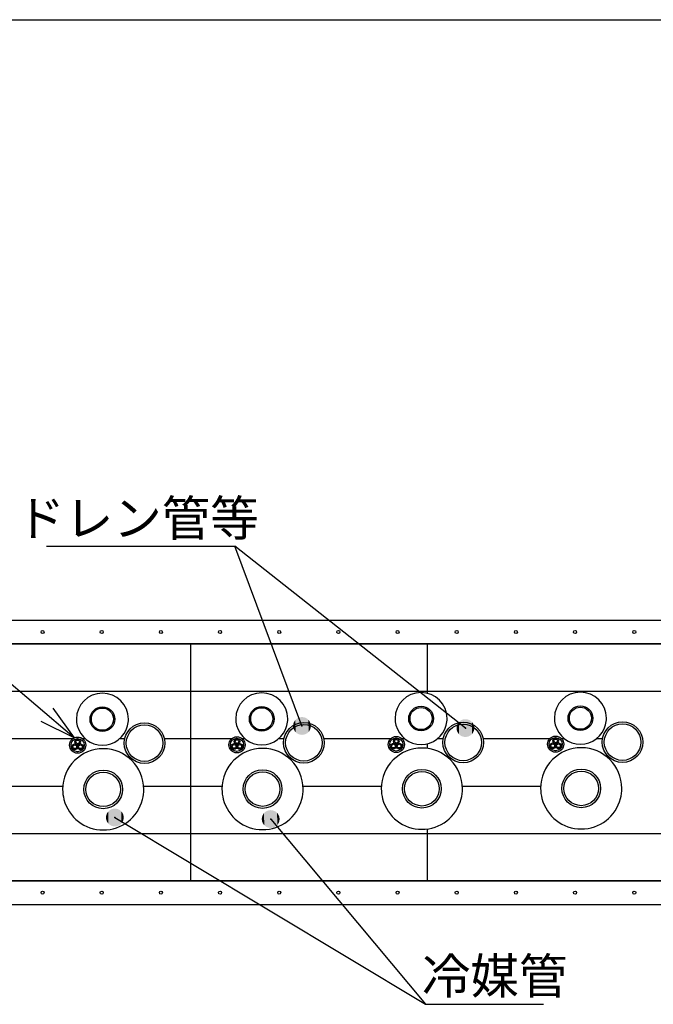
# Model space of a CAD drawing. Extents: x 1179 to 1405, y -282 to 73.
# Drawn here: x 1271 to 1324, y -84 to -1 of the extents above; entities that cross this region are included whole.
import ezdxf

# ---------------------------------------------------------------- set-up
doc = ezdxf.new("R2010")
doc.units = 0
doc.layers.add('1', color=7, linetype='CONTINUOUS')

# ---------------------------------------------------------------- blocks, each defined once
blk = doc.blocks.new('*U5')
at = {"layer": '1', "color": 2, "linetype": 'CONTINUOUS'}
for points in [[(1291.312, -68.766), (1291.288, -68.192), (1291.312, -68.135)], [(1291.313, -68.768), (1291.312, -68.135), (1291.313, -68.132)], [(1291.312, -68.766), (1291.312, -68.135), (1291.313, -68.768)], [(1291.342, -68.824), (1291.313, -68.132), (1291.342, -68.077)], [(1291.313, -68.768), (1291.313, -68.132), (1291.342, -68.824)], [(1291.343, -68.826), (1291.342, -68.077), (1291.343, -68.074)], [(1291.342, -68.824), (1291.342, -68.077), (1291.343, -68.826)], [(1291.377, -68.879), (1291.343, -68.074), (1291.377, -68.021)], [(1291.343, -68.826), (1291.343, -68.074), (1291.377, -68.879)], [(1291.378, -68.881), (1291.377, -68.021), (1291.378, -68.019)], [(1291.377, -68.879), (1291.377, -68.021), (1291.378, -68.881)], [(1291.417, -68.931), (1291.378, -68.019), (1291.417, -67.969)], [(1291.378, -68.881), (1291.378, -68.019), (1291.417, -68.931)], [(1291.418, -68.933), (1291.417, -67.969), (1291.418, -67.967)], [(1291.417, -68.931), (1291.417, -67.969), (1291.418, -68.933)], [(1291.461, -68.98), (1291.418, -67.967), (1291.461, -67.921)], [(1291.418, -68.933), (1291.418, -67.967), (1291.461, -68.98)], [(1291.463, -68.981), (1291.461, -67.921), (1291.463, -67.919)], [(1291.461, -68.98), (1291.461, -67.921), (1291.463, -68.981)], [(1291.509, -69.024), (1291.463, -67.919), (1291.509, -67.877)], [(1291.463, -68.981), (1291.463, -67.919), (1291.509, -69.024)], [(1291.511, -69.026), (1291.509, -67.877), (1291.511, -67.875)], [(1291.509, -69.024), (1291.509, -67.877), (1291.511, -69.026)], [(1291.561, -69.064), (1291.511, -67.875), (1291.561, -67.837)], [(1291.511, -69.026), (1291.511, -67.875), (1291.561, -69.064)], [(1291.563, -69.065), (1291.561, -67.837), (1291.563, -67.835)], [(1291.561, -69.064), (1291.561, -67.837), (1291.563, -69.065)], [(1291.616, -69.099), (1291.563, -67.835), (1291.616, -67.802)], [(1291.563, -69.065), (1291.563, -67.835), (1291.616, -69.099)], [(1291.618, -69.1), (1291.616, -67.802), (1291.618, -67.8)], [(1291.616, -69.099), (1291.616, -67.802), (1291.618, -69.1)], [(1291.674, -69.129), (1291.618, -67.8), (1291.674, -67.771)], [(1291.618, -69.1), (1291.618, -67.8), (1291.674, -69.129)], [(1291.676, -69.13), (1291.674, -67.771), (1291.676, -67.77)], [(1291.674, -69.129), (1291.674, -67.771), (1291.676, -69.13)], [(1291.734, -69.155), (1291.676, -67.77), (1291.734, -67.746)], [(1291.676, -69.13), (1291.676, -67.77), (1291.734, -69.155)], [(1291.737, -69.155), (1291.734, -67.746), (1291.737, -67.745)], [(1291.734, -69.155), (1291.734, -67.746), (1291.737, -69.155)], [(1291.797, -69.174), (1291.737, -67.745), (1291.797, -67.726)], [(1291.737, -69.155), (1291.737, -67.745), (1291.797, -69.174)], [(1291.799, -69.175), (1291.797, -67.726), (1291.799, -67.725)], [(1291.797, -69.174), (1291.797, -67.726), (1291.799, -69.175)], [(1291.86, -69.189), (1291.799, -67.725), (1291.86, -67.712)], [(1291.799, -69.175), (1291.799, -67.725), (1291.86, -69.189)], [(1291.863, -69.189), (1291.86, -67.712), (1291.863, -67.711)], [(1291.86, -69.189), (1291.86, -67.712), (1291.863, -69.189)], [(1291.925, -69.197), (1291.863, -67.711), (1291.925, -67.703)], [(1291.863, -69.189), (1291.863, -67.711), (1291.925, -69.197)], [(1291.925, -69.197), (1291.925, -67.703), (1291.928, -69.197)], [(1291.928, -69.197), (1291.925, -67.703), (1291.928, -67.703)], [(1291.991, -69.2), (1291.928, -67.703), (1291.991, -67.7)], [(1291.928, -69.197), (1291.928, -67.703), (1291.991, -69.2)], [(1291.991, -69.2), (1291.991, -67.7), (1291.993, -69.2)], [(1291.993, -69.2), (1291.991, -67.7), (1291.993, -67.7)], [(1291.993, -69.2), (1291.993, -67.7), (1292.056, -69.198)], [(1292.056, -69.198), (1291.993, -67.7), (1292.056, -67.703)], [(1292.056, -69.198), (1292.056, -67.703), (1292.059, -69.197)], [(1292.059, -69.197), (1292.056, -67.703), (1292.059, -67.703)], [(1292.059, -69.197), (1292.059, -67.703), (1292.121, -69.189)], [(1292.121, -69.189), (1292.059, -67.703), (1292.121, -67.712)], [(1292.121, -69.189), (1292.121, -67.712), (1292.124, -69.189)], [(1292.124, -69.189), (1292.121, -67.712), (1292.124, -67.712)], [(1292.124, -69.189), (1292.124, -67.712), (1292.185, -69.175)], [(1292.185, -69.175), (1292.124, -67.712), (1292.185, -67.726)], [(1292.185, -69.175), (1292.185, -67.726), (1292.187, -69.174)], [(1292.187, -69.174), (1292.185, -67.726), (1292.187, -67.726)], [(1292.187, -69.174), (1292.187, -67.726), (1292.247, -69.156)], [(1292.247, -69.156), (1292.187, -67.726), (1292.247, -67.745)], [(1292.247, -69.156), (1292.247, -67.745), (1292.25, -69.154)], [(1292.25, -69.154), (1292.247, -67.745), (1292.25, -67.746)], [(1292.25, -69.154), (1292.25, -67.746), (1292.308, -69.131)], [(1292.308, -69.131), (1292.25, -67.746), (1292.308, -67.77)], [(1292.308, -69.131), (1292.308, -67.77), (1292.31, -69.129)], [(1292.31, -69.129), (1292.308, -67.77), (1292.31, -67.771)], [(1292.31, -69.129), (1292.31, -67.771), (1292.366, -69.1)], [(1292.366, -69.1), (1292.31, -67.771), (1292.366, -67.8)], [(1292.366, -69.1), (1292.366, -67.8), (1292.368, -69.099)], [(1292.368, -69.099), (1292.366, -67.8), (1292.368, -67.801)], [(1292.368, -69.099), (1292.368, -67.801), (1292.421, -69.065)], [(1292.421, -69.065), (1292.368, -67.801), (1292.421, -67.835)], [(1292.421, -69.065), (1292.421, -67.835), (1292.423, -69.064)], [(1292.423, -69.064), (1292.421, -67.835), (1292.423, -67.837)], [(1292.423, -69.064), (1292.423, -67.837), (1292.473, -69.026)], [(1292.473, -69.026), (1292.423, -67.837), (1292.473, -67.875)], [(1292.473, -69.026), (1292.473, -67.875), (1292.475, -69.024)], [(1292.475, -69.024), (1292.473, -67.875), (1292.475, -67.877)], [(1292.475, -69.024), (1292.475, -67.877), (1292.521, -68.982)], [(1292.521, -68.982), (1292.475, -67.877), (1292.521, -67.919)], [(1292.521, -68.982), (1292.521, -67.919), (1292.523, -68.979)], [(1292.523, -68.979), (1292.521, -67.919), (1292.523, -67.921)], [(1292.523, -68.979), (1292.523, -67.921), (1292.566, -68.933)], [(1292.566, -68.933), (1292.523, -67.921), (1292.566, -67.967)], [(1292.566, -68.933), (1292.566, -67.967), (1292.567, -68.931)], [(1292.567, -68.931), (1292.566, -67.967), (1292.567, -67.969)], [(1292.567, -68.931), (1292.567, -67.969), (1292.606, -68.882)], [(1292.606, -68.882), (1292.567, -67.969), (1292.606, -68.019)], [(1292.606, -68.882), (1292.606, -68.019), (1292.607, -68.879)], [(1292.607, -68.879), (1292.606, -68.019), (1292.607, -68.021)], [(1292.607, -68.879), (1292.607, -68.021), (1292.641, -68.826)], [(1292.641, -68.826), (1292.607, -68.021), (1292.641, -68.074)], [(1292.641, -68.826), (1292.641, -68.074), (1292.642, -68.824)], [(1292.642, -68.824), (1292.641, -68.074), (1292.642, -68.076)], [(1292.642, -68.824), (1292.642, -68.076), (1292.671, -68.768)], [(1292.671, -68.768), (1292.642, -68.076), (1292.671, -68.132)], [(1292.671, -68.768), (1292.671, -68.132), (1292.672, -68.766)], [(1292.672, -68.766), (1292.671, -68.132), (1292.672, -68.135)], [(1292.672, -68.766), (1292.672, -68.135), (1292.696, -68.708)], [(1292.696, -68.708), (1292.672, -68.135), (1292.696, -68.193)], [(1291.245, -68.514), (1291.242, -68.449), (1291.245, -68.389)], [(1291.253, -68.579), (1291.245, -68.384), (1291.253, -68.322)], [(1291.245, -68.516), (1291.245, -68.389), (1291.245, -68.384)], [(1291.245, -68.516), (1291.245, -68.384), (1291.253, -68.579)], [(1291.245, -68.514), (1291.245, -68.389), (1291.245, -68.516)], [(1291.254, -68.581), (1291.253, -68.322), (1291.254, -68.319)], [(1291.253, -68.579), (1291.253, -68.322), (1291.254, -68.581)], [(1291.267, -68.643), (1291.254, -68.319), (1291.267, -68.258)], [(1291.254, -68.581), (1291.254, -68.319), (1291.267, -68.643)], [(1291.268, -68.645), (1291.267, -68.258), (1291.268, -68.255)], [(1291.267, -68.643), (1291.267, -68.258), (1291.268, -68.645)], [(1291.287, -68.705), (1291.268, -68.255), (1291.287, -68.195)], [(1291.268, -68.645), (1291.268, -68.255), (1291.287, -68.705)], [(1291.288, -68.708), (1291.287, -68.195), (1291.288, -68.192)], [(1291.287, -68.705), (1291.287, -68.195), (1291.288, -68.708)], [(1291.288, -68.708), (1291.288, -68.192), (1291.312, -68.766)], [(1292.696, -68.708), (1292.696, -68.193), (1292.697, -68.705)], [(1292.697, -68.705), (1292.696, -68.193), (1292.697, -68.195)], [(1292.697, -68.705), (1292.697, -68.195), (1292.716, -68.646)], [(1292.716, -68.646), (1292.697, -68.195), (1292.716, -68.255)], [(1292.716, -68.646), (1292.716, -68.255), (1292.717, -68.642)], [(1292.717, -68.642), (1292.716, -68.255), (1292.717, -68.257)], [(1292.717, -68.642), (1292.717, -68.257), (1292.73, -68.582)], [(1292.73, -68.582), (1292.717, -68.257), (1292.73, -68.319)], [(1292.73, -68.582), (1292.73, -68.319), (1292.731, -68.578)], [(1292.731, -68.578), (1292.73, -68.319), (1292.731, -68.321)], [(1292.731, -68.578), (1292.731, -68.321), (1292.739, -68.517)], [(1292.739, -68.517), (1292.731, -68.321), (1292.739, -68.384)], [(1292.739, -68.517), (1292.739, -68.384), (1292.739, -68.512)], [(1292.739, -68.512), (1292.739, -68.384), (1292.739, -68.386)], [(1292.739, -68.512), (1292.739, -68.386), (1292.742, -68.452)]]:
    blk.add_solid(points, dxfattribs=at)
blk = doc.blocks.new('*U6')
at = {"layer": '1', "color": 2, "linetype": 'CONTINUOUS'}
for points in [[(1278.098, -68.503), (1278.089, -68.178), (1278.098, -68.143)], [(1278.104, -68.526), (1278.098, -68.143), (1278.104, -68.114)], [(1278.098, -68.503), (1278.098, -68.143), (1278.104, -68.526)], [(1278.116, -68.565), (1278.104, -68.114), (1278.116, -68.079)], [(1278.104, -68.526), (1278.104, -68.114), (1278.116, -68.565)], [(1278.125, -68.588), (1278.116, -68.079), (1278.125, -68.052)], [(1278.116, -68.565), (1278.116, -68.079), (1278.125, -68.588)], [(1278.14, -68.626), (1278.125, -68.052), (1278.14, -68.018)], [(1278.125, -68.588), (1278.125, -68.052), (1278.14, -68.626)], [(1278.151, -68.648), (1278.14, -68.018), (1278.151, -67.992)], [(1278.14, -68.626), (1278.14, -68.018), (1278.151, -68.648)], [(1278.169, -68.685), (1278.151, -67.992), (1278.169, -67.959)], [(1278.151, -68.648), (1278.151, -67.992), (1278.169, -68.685)], [(1278.182, -68.706), (1278.169, -67.959), (1278.182, -67.935)], [(1278.169, -68.685), (1278.169, -67.959), (1278.182, -68.706)], [(1278.203, -68.741), (1278.182, -67.935), (1278.203, -67.903)], [(1278.182, -68.706), (1278.182, -67.935), (1278.203, -68.741)], [(1278.219, -68.761), (1278.203, -67.903), (1278.219, -67.88)], [(1278.203, -68.741), (1278.203, -67.903), (1278.219, -68.761)], [(1278.242, -68.793), (1278.219, -67.88), (1278.242, -67.85)], [(1278.219, -68.761), (1278.219, -67.88), (1278.242, -68.793)], [(1278.259, -68.812), (1278.242, -67.85), (1278.259, -67.829)], [(1278.242, -68.793), (1278.242, -67.85), (1278.259, -68.812)], [(1278.286, -68.842), (1278.259, -67.829), (1278.286, -67.801)], [(1278.259, -68.812), (1278.259, -67.829), (1278.286, -68.842)], [(1278.304, -68.86), (1278.286, -67.801), (1278.304, -67.782)], [(1278.286, -68.842), (1278.286, -67.801), (1278.304, -68.86)], [(1278.333, -68.887), (1278.304, -67.782), (1278.333, -67.756)], [(1278.304, -68.86), (1278.304, -67.782), (1278.333, -68.887)], [(1278.353, -68.903), (1278.333, -67.756), (1278.353, -67.738)], [(1278.333, -68.887), (1278.333, -67.756), (1278.353, -68.903)], [(1278.384, -68.928), (1278.353, -67.738), (1278.384, -67.715)], [(1278.353, -68.903), (1278.353, -67.738), (1278.384, -68.928)], [(1278.406, -68.942), (1278.384, -67.715), (1278.406, -67.699)], [(1278.384, -68.928), (1278.384, -67.715), (1278.406, -68.942)], [(1278.439, -68.964), (1278.406, -67.699), (1278.439, -67.679)], [(1278.406, -68.942), (1278.406, -67.699), (1278.439, -68.964)], [(1278.462, -68.976), (1278.439, -67.679), (1278.462, -67.665)], [(1278.439, -68.964), (1278.439, -67.679), (1278.462, -68.976)], [(1278.496, -68.995), (1278.462, -67.665), (1278.496, -67.648)], [(1278.462, -68.976), (1278.462, -67.665), (1278.496, -68.995)], [(1278.52, -69.006), (1278.496, -67.648), (1278.52, -67.636)], [(1278.496, -68.995), (1278.496, -67.648), (1278.52, -69.006)], [(1278.556, -69.021), (1278.52, -67.636), (1278.556, -67.622)], [(1278.52, -69.006), (1278.52, -67.636), (1278.556, -69.021)], [(1278.581, -69.03), (1278.556, -67.622), (1278.581, -67.612)], [(1278.556, -69.021), (1278.556, -67.622), (1278.581, -69.03)], [(1278.618, -69.042), (1278.581, -67.612), (1278.618, -67.601)], [(1278.581, -69.03), (1278.581, -67.612), (1278.618, -69.042)], [(1278.644, -69.048), (1278.618, -67.601), (1278.644, -67.593)], [(1278.618, -69.042), (1278.618, -67.601), (1278.644, -69.048)], [(1278.682, -69.057), (1278.644, -67.593), (1278.682, -67.586)], [(1278.644, -69.048), (1278.644, -67.593), (1278.682, -69.057)], [(1278.708, -69.061), (1278.682, -67.586), (1278.708, -67.58)], [(1278.682, -69.057), (1278.682, -67.586), (1278.708, -69.061)], [(1278.747, -69.067), (1278.708, -67.58), (1278.747, -67.576)], [(1278.708, -69.061), (1278.708, -67.58), (1278.747, -69.067)], [(1278.773, -69.069), (1278.747, -67.576), (1278.773, -67.573)], [(1278.747, -69.067), (1278.747, -67.576), (1278.773, -69.069)], [(1278.812, -69.071), (1278.773, -67.573), (1278.812, -67.572)], [(1278.773, -69.069), (1278.773, -67.573), (1278.812, -69.071)], [(1278.838, -69.07), (1278.812, -67.572), (1278.838, -67.571)], [(1278.812, -69.071), (1278.812, -67.572), (1278.838, -69.07)], [(1278.838, -69.07), (1278.838, -67.571), (1278.878, -69.069)], [(1278.878, -69.069), (1278.838, -67.571), (1278.878, -67.574)], [(1278.878, -69.069), (1278.878, -67.574), (1278.904, -69.066)], [(1278.904, -69.066), (1278.878, -67.574), (1278.904, -67.575)], [(1278.904, -69.066), (1278.904, -67.575), (1278.943, -69.062)], [(1278.943, -69.062), (1278.904, -67.575), (1278.943, -67.581)], [(1278.943, -69.062), (1278.943, -67.581), (1278.968, -69.057)], [(1278.968, -69.057), (1278.943, -67.581), (1278.968, -67.585)], [(1278.968, -69.057), (1278.968, -67.585), (1279.007, -69.049)], [(1279.007, -69.049), (1278.968, -67.585), (1279.007, -67.594)], [(1279.007, -69.049), (1279.007, -67.594), (1279.032, -69.041)], [(1279.032, -69.041), (1279.007, -67.594), (1279.032, -67.6)], [(1279.032, -69.041), (1279.032, -67.6), (1279.069, -69.03)], [(1279.069, -69.03), (1279.032, -67.6), (1279.069, -67.613)], [(1279.069, -69.03), (1279.069, -67.613), (1279.094, -69.021)], [(1279.094, -69.021), (1279.069, -67.613), (1279.094, -67.621)], [(1279.094, -69.021), (1279.094, -67.621), (1279.13, -69.006)], [(1279.13, -69.006), (1279.094, -67.621), (1279.13, -67.637)], [(1279.13, -69.006), (1279.13, -67.637), (1279.154, -68.994)], [(1279.154, -68.994), (1279.13, -67.637), (1279.154, -67.647)], [(1279.154, -68.994), (1279.154, -67.647), (1279.189, -68.977)], [(1279.189, -68.977), (1279.154, -67.647), (1279.189, -67.666)], [(1279.189, -68.977), (1279.189, -67.666), (1279.212, -68.963)], [(1279.212, -68.963), (1279.189, -67.666), (1279.212, -67.678)], [(1279.212, -68.963), (1279.212, -67.678), (1279.245, -68.943)], [(1279.245, -68.943), (1279.212, -67.678), (1279.245, -67.7)], [(1279.245, -68.943), (1279.245, -67.7), (1279.266, -68.927)], [(1279.266, -68.927), (1279.245, -67.7), (1279.266, -67.714)], [(1279.266, -68.927), (1279.266, -67.714), (1279.297, -68.904)], [(1279.297, -68.904), (1279.266, -67.714), (1279.297, -67.739)], [(1279.297, -68.904), (1279.297, -67.739), (1279.317, -68.886)], [(1279.317, -68.886), (1279.297, -67.739), (1279.317, -67.755)], [(1279.317, -68.886), (1279.317, -67.755), (1279.346, -68.861)], [(1279.346, -68.861), (1279.317, -67.755), (1279.346, -67.783)], [(1279.346, -68.861), (1279.346, -67.783), (1279.365, -68.841)], [(1279.365, -68.841), (1279.346, -67.783), (1279.365, -67.8)], [(1279.365, -68.841), (1279.365, -67.8), (1279.391, -68.813)], [(1279.391, -68.813), (1279.365, -67.8), (1279.391, -67.83)], [(1279.391, -68.813), (1279.391, -67.83), (1279.408, -68.792)], [(1279.408, -68.792), (1279.391, -67.83), (1279.408, -67.849)], [(1279.408, -68.792), (1279.408, -67.849), (1279.432, -68.762)], [(1279.432, -68.762), (1279.408, -67.849), (1279.432, -67.881)], [(1279.432, -68.762), (1279.432, -67.881), (1279.447, -68.739)], [(1279.447, -68.739), (1279.432, -67.881), (1279.447, -67.902)], [(1279.447, -68.739), (1279.447, -67.902), (1279.468, -68.708)], [(1279.468, -68.708), (1279.447, -67.902), (1279.468, -67.936)], [(1279.468, -68.708), (1279.468, -67.936), (1279.481, -68.683)], [(1279.481, -68.683), (1279.468, -67.936), (1279.481, -67.958)], [(1279.481, -68.683), (1279.481, -67.958), (1279.499, -68.65)], [(1279.499, -68.65), (1279.481, -67.958), (1279.499, -67.994)], [(1279.499, -68.65), (1279.499, -67.994), (1279.51, -68.624)], [(1279.51, -68.624), (1279.499, -67.994), (1279.51, -68.016)], [(1279.51, -68.624), (1279.51, -68.016), (1279.525, -68.59)], [(1279.525, -68.59), (1279.51, -68.016), (1279.525, -68.054)], [(1279.525, -68.59), (1279.525, -68.054), (1279.534, -68.563)], [(1279.534, -68.563), (1279.525, -68.054), (1279.534, -68.077)], [(1279.534, -68.563), (1279.534, -68.077), (1279.546, -68.528)], [(1279.546, -68.528), (1279.534, -68.077), (1279.546, -68.117)], [(1279.546, -68.528), (1279.546, -68.117), (1279.553, -68.5)], [(1279.553, -68.5), (1279.546, -68.117), (1279.553, -68.14)], [(1279.553, -68.5), (1279.553, -68.14), (1279.561, -68.464)], [(1279.561, -68.464), (1279.553, -68.14), (1279.561, -68.181)], [(1278.077, -68.373), (1278.075, -68.308), (1278.077, -68.28)], [(1278.079, -68.394), (1278.077, -68.28), (1278.079, -68.243)], [(1278.077, -68.373), (1278.077, -68.28), (1278.079, -68.394)], [(1278.085, -68.438), (1278.079, -68.243), (1278.085, -68.209)], [(1278.079, -68.394), (1278.079, -68.243), (1278.085, -68.438)], [(1278.089, -68.461), (1278.085, -68.209), (1278.089, -68.178)], [(1278.085, -68.438), (1278.085, -68.209), (1278.089, -68.461)], [(1278.089, -68.461), (1278.089, -68.178), (1278.098, -68.503)], [(1279.561, -68.464), (1279.561, -68.181), (1279.566, -68.434)], [(1279.566, -68.434), (1279.561, -68.181), (1279.566, -68.204)], [(1279.566, -68.434), (1279.566, -68.204), (1279.571, -68.4)], [(1279.571, -68.4), (1279.566, -68.204), (1279.571, -68.249)], [(1279.571, -68.4), (1279.571, -68.249), (1279.573, -68.362)], [(1279.573, -68.362), (1279.571, -68.249), (1279.573, -68.269)], [(1279.573, -68.362), (1279.573, -68.269), (1279.575, -68.334)]]:
    blk.add_solid(points, dxfattribs=at)
blk = doc.blocks.new('*U17')
at = {"layer": '1', "color": 2, "linetype": 'CONTINUOUS'}
for points in [[(1294.503, -61.329), (1294.451, -59.867), (1294.503, -59.855)], [(1294.515, -61.332), (1294.503, -59.855), (1294.515, -59.853)], [(1294.503, -61.329), (1294.503, -59.855), (1294.515, -61.332)], [(1294.568, -61.338), (1294.515, -59.853), (1294.568, -59.846)], [(1294.515, -61.332), (1294.515, -59.853), (1294.568, -61.338)], [(1294.579, -61.34), (1294.568, -59.846), (1294.579, -59.845)], [(1294.568, -61.338), (1294.568, -59.846), (1294.579, -61.34)], [(1294.633, -61.342), (1294.579, -59.845), (1294.633, -59.842)], [(1294.579, -61.34), (1294.579, -59.845), (1294.633, -61.342)], [(1294.633, -61.342), (1294.633, -59.842), (1294.645, -61.342)], [(1294.645, -61.342), (1294.633, -59.842), (1294.645, -59.843)], [(1294.645, -61.342), (1294.645, -59.843), (1294.699, -61.339)], [(1294.699, -61.339), (1294.645, -59.843), (1294.699, -59.845)], [(1294.699, -61.339), (1294.699, -59.845), (1294.71, -61.339)], [(1294.71, -61.339), (1294.699, -59.845), (1294.71, -59.846)], [(1294.71, -61.339), (1294.71, -59.846), (1294.764, -61.331)], [(1294.764, -61.331), (1294.71, -59.846), (1294.764, -59.853)], [(1294.764, -61.331), (1294.764, -59.853), (1294.775, -61.33)], [(1294.775, -61.33), (1294.764, -59.853), (1294.775, -59.855)], [(1294.775, -61.33), (1294.775, -59.855), (1294.828, -61.318)], [(1294.828, -61.318), (1294.775, -59.855), (1294.828, -59.866)], [(1293.891, -60.644), (1293.889, -60.598), (1293.891, -60.533)], [(1293.892, -60.663), (1293.891, -60.533), (1293.892, -60.524)], [(1293.891, -60.644), (1293.891, -60.533), (1293.892, -60.663)], [(1293.899, -60.714), (1293.892, -60.524), (1293.899, -60.468)], [(1293.892, -60.663), (1293.892, -60.524), (1293.899, -60.714)], [(1293.901, -60.728), (1293.899, -60.468), (1293.901, -60.458)], [(1293.899, -60.714), (1293.899, -60.468), (1293.901, -60.728)], [(1293.913, -60.779), (1293.901, -60.458), (1293.913, -60.404)], [(1293.901, -60.728), (1293.901, -60.458), (1293.913, -60.779)], [(1293.916, -60.792), (1293.913, -60.404), (1293.916, -60.394)], [(1293.913, -60.779), (1293.913, -60.404), (1293.916, -60.792)], [(1293.932, -60.842), (1293.916, -60.394), (1293.932, -60.341)], [(1293.916, -60.792), (1293.916, -60.394), (1293.932, -60.842)], [(1293.936, -60.854), (1293.932, -60.341), (1293.936, -60.331)], [(1293.932, -60.842), (1293.932, -60.341), (1293.936, -60.854)], [(1293.957, -60.903), (1293.936, -60.331), (1293.957, -60.28)], [(1293.936, -60.854), (1293.936, -60.331), (1293.957, -60.903)], [(1293.962, -60.914), (1293.957, -60.28), (1293.962, -60.271)], [(1293.957, -60.903), (1293.957, -60.28), (1293.962, -60.914)], [(1293.987, -60.961), (1293.962, -60.271), (1293.987, -60.222)], [(1293.962, -60.914), (1293.962, -60.271), (1293.987, -60.961)], [(1293.992, -60.972), (1293.987, -60.222), (1293.992, -60.213)], [(1293.987, -60.961), (1293.987, -60.222), (1293.992, -60.972)], [(1294.021, -61.017), (1293.992, -60.213), (1294.021, -60.167)], [(1293.992, -60.972), (1293.992, -60.213), (1294.021, -61.017)], [(1294.028, -61.027), (1294.021, -60.167), (1294.028, -60.158)], [(1294.021, -61.017), (1294.021, -60.167), (1294.028, -61.027)], [(1294.061, -61.069), (1294.028, -60.158), (1294.061, -60.115)], [(1294.028, -61.027), (1294.028, -60.158), (1294.061, -61.069)], [(1294.068, -61.079), (1294.061, -60.115), (1294.068, -60.106)], [(1294.061, -61.069), (1294.061, -60.115), (1294.068, -61.079)], [(1294.105, -61.118), (1294.068, -60.106), (1294.105, -60.066)], [(1294.068, -61.079), (1294.068, -60.106), (1294.105, -61.118)], [(1294.113, -61.127), (1294.105, -60.066), (1294.113, -60.058)], [(1294.105, -61.118), (1294.105, -60.066), (1294.113, -61.127)], [(1294.153, -61.162), (1294.113, -60.058), (1294.153, -60.021)], [(1294.113, -61.127), (1294.113, -60.058), (1294.153, -61.162)], [(1294.161, -61.17), (1294.153, -60.021), (1294.161, -60.014)], [(1294.153, -61.162), (1294.153, -60.021), (1294.161, -61.17)], [(1294.204, -61.203), (1294.161, -60.014), (1294.204, -59.981)], [(1294.161, -61.17), (1294.161, -60.014), (1294.204, -61.203)], [(1294.214, -61.21), (1294.204, -59.981), (1294.214, -59.975)], [(1294.204, -61.203), (1294.204, -59.981), (1294.214, -61.21)], [(1294.259, -61.238), (1294.214, -59.975), (1294.259, -59.946)], [(1294.214, -61.21), (1294.214, -59.975), (1294.259, -61.238)], [(1294.269, -61.245), (1294.259, -59.946), (1294.269, -59.94)], [(1294.259, -61.238), (1294.259, -59.946), (1294.269, -61.245)], [(1294.317, -61.269), (1294.269, -59.94), (1294.317, -59.915)], [(1294.269, -61.245), (1294.269, -59.94), (1294.317, -61.269)], [(1294.327, -61.274), (1294.317, -59.915), (1294.327, -59.91)], [(1294.317, -61.269), (1294.317, -59.915), (1294.327, -61.274)], [(1294.377, -61.295), (1294.327, -59.91), (1294.377, -59.889)], [(1294.327, -61.274), (1294.327, -59.91), (1294.377, -61.295)], [(1294.388, -61.299), (1294.377, -59.889), (1294.388, -59.886)], [(1294.377, -61.295), (1294.377, -59.889), (1294.388, -61.299)], [(1294.439, -61.315), (1294.388, -59.886), (1294.439, -59.869)], [(1294.388, -61.299), (1294.388, -59.886), (1294.439, -61.315)], [(1294.451, -61.318), (1294.439, -59.869), (1294.451, -59.867)], [(1294.439, -61.315), (1294.439, -59.869), (1294.451, -61.318)], [(1294.451, -61.318), (1294.451, -59.867), (1294.503, -61.329)], [(1294.828, -61.318), (1294.828, -59.866), (1294.839, -61.315)], [(1294.839, -61.315), (1294.828, -59.866), (1294.839, -59.87)], [(1294.839, -61.315), (1294.839, -59.87), (1294.89, -61.298)], [(1294.89, -61.298), (1294.839, -59.87), (1294.89, -59.885)], [(1294.89, -61.298), (1294.89, -59.885), (1294.901, -61.295)], [(1294.901, -61.295), (1294.89, -59.885), (1294.901, -59.89)], [(1294.901, -61.295), (1294.901, -59.89), (1294.951, -61.274)], [(1294.951, -61.274), (1294.901, -59.89), (1294.951, -59.91)], [(1294.951, -61.274), (1294.951, -59.91), (1294.961, -61.269)], [(1294.961, -61.269), (1294.951, -59.91), (1294.961, -59.915)], [(1294.961, -61.269), (1294.961, -59.915), (1295.009, -61.244)], [(1295.009, -61.244), (1294.961, -59.915), (1295.009, -59.94)], [(1295.009, -61.244), (1295.009, -59.94), (1295.019, -61.239)], [(1295.019, -61.239), (1295.009, -59.94), (1295.019, -59.946)], [(1295.019, -61.239), (1295.019, -59.946), (1295.064, -61.209)], [(1295.064, -61.209), (1295.019, -59.946), (1295.064, -59.975)], [(1295.064, -61.209), (1295.064, -59.975), (1295.074, -61.203)], [(1295.074, -61.203), (1295.064, -59.975), (1295.074, -59.982)], [(1295.074, -61.203), (1295.074, -59.982), (1295.117, -61.17)], [(1295.117, -61.17), (1295.074, -59.982), (1295.117, -60.014)], [(1295.117, -61.17), (1295.117, -60.014), (1295.126, -61.163)], [(1295.126, -61.163), (1295.117, -60.014), (1295.126, -60.022)], [(1295.126, -61.163), (1295.126, -60.022), (1295.165, -61.126)], [(1295.165, -61.126), (1295.126, -60.022), (1295.165, -60.058)], [(1295.165, -61.126), (1295.165, -60.058), (1295.173, -61.118)], [(1295.173, -61.118), (1295.165, -60.058), (1295.173, -60.067)], [(1295.173, -61.118), (1295.173, -60.067), (1295.21, -61.078)], [(1295.21, -61.078), (1295.173, -60.067), (1295.21, -60.106)], [(1295.21, -61.078), (1295.21, -60.106), (1295.217, -61.07)], [(1295.217, -61.07), (1295.21, -60.106), (1295.217, -60.115)], [(1295.217, -61.07), (1295.217, -60.115), (1295.25, -61.026)], [(1295.25, -61.026), (1295.217, -60.115), (1295.25, -60.157)], [(1295.25, -61.026), (1295.25, -60.157), (1295.257, -61.018)], [(1295.257, -61.018), (1295.25, -60.157), (1295.257, -60.168)], [(1295.257, -61.018), (1295.257, -60.168), (1295.286, -60.971)], [(1295.286, -60.971), (1295.257, -60.168), (1295.286, -60.212)], [(1295.286, -60.971), (1295.286, -60.212), (1295.291, -60.962)], [(1295.291, -60.962), (1295.286, -60.212), (1295.291, -60.223)], [(1295.291, -60.962), (1295.291, -60.223), (1295.316, -60.913)], [(1295.316, -60.913), (1295.291, -60.223), (1295.316, -60.27)], [(1295.316, -60.913), (1295.316, -60.27), (1295.321, -60.904)], [(1295.321, -60.904), (1295.316, -60.27), (1295.321, -60.282)], [(1295.321, -60.904), (1295.321, -60.282), (1295.342, -60.853)], [(1295.342, -60.853), (1295.321, -60.282), (1295.342, -60.33)], [(1295.342, -60.853), (1295.342, -60.33), (1295.346, -60.843)], [(1295.346, -60.843), (1295.342, -60.33), (1295.346, -60.342)], [(1295.346, -60.843), (1295.346, -60.342), (1295.362, -60.79)], [(1295.362, -60.79), (1295.346, -60.342), (1295.362, -60.392)], [(1295.362, -60.79), (1295.362, -60.392), (1295.365, -60.781)], [(1295.365, -60.781), (1295.362, -60.392), (1295.365, -60.406)], [(1295.365, -60.781), (1295.365, -60.406), (1295.377, -60.726)], [(1295.377, -60.726), (1295.365, -60.406), (1295.377, -60.456)], [(1295.377, -60.726), (1295.377, -60.456), (1295.379, -60.717)], [(1295.379, -60.717), (1295.377, -60.456), (1295.379, -60.471)], [(1295.379, -60.717), (1295.379, -60.471), (1295.386, -60.66)], [(1295.386, -60.66), (1295.379, -60.471), (1295.386, -60.521)], [(1295.386, -60.66), (1295.386, -60.521), (1295.387, -60.652)], [(1295.387, -60.652), (1295.386, -60.521), (1295.387, -60.541)], [(1295.387, -60.652), (1295.387, -60.541), (1295.389, -60.586)]]:
    blk.add_solid(points, dxfattribs=at)
blk = doc.blocks.new('*U18')
at = {"layer": '1', "color": 2, "linetype": 'CONTINUOUS'}
for points in [[(1307.705, -60.856), (1307.702, -60.726), (1307.705, -60.687)], [(1307.708, -60.873), (1307.705, -60.687), (1307.708, -60.661)], [(1307.705, -60.856), (1307.705, -60.687), (1307.708, -60.873)], [(1307.716, -60.921), (1307.708, -60.661), (1307.716, -60.619)], [(1307.708, -60.873), (1307.708, -60.661), (1307.716, -60.921)], [(1307.72, -60.938), (1307.716, -60.619), (1307.72, -60.596)], [(1307.716, -60.921), (1307.716, -60.619), (1307.72, -60.938)], [(1307.732, -60.984), (1307.72, -60.596), (1307.732, -60.555)], [(1307.72, -60.938), (1307.72, -60.596), (1307.732, -60.984)], [(1307.738, -61.002), (1307.732, -60.555), (1307.738, -60.533)], [(1307.732, -60.984), (1307.732, -60.555), (1307.738, -61.002)], [(1307.754, -61.046), (1307.738, -60.533), (1307.754, -60.493)], [(1307.738, -61.002), (1307.738, -60.533), (1307.754, -61.046)], [(1307.761, -61.063), (1307.754, -60.493), (1307.761, -60.472)], [(1307.754, -61.046), (1307.754, -60.493), (1307.761, -61.063)], [(1307.78, -61.106), (1307.761, -60.472), (1307.78, -60.433)], [(1307.761, -61.063), (1307.761, -60.472), (1307.78, -61.106)], [(1307.79, -61.123), (1307.78, -60.433), (1307.79, -60.413)], [(1307.78, -61.106), (1307.78, -60.433), (1307.79, -61.123)], [(1307.812, -61.163), (1307.79, -60.413), (1307.812, -60.375)], [(1307.79, -61.123), (1307.79, -60.413), (1307.812, -61.163)], [(1307.823, -61.179), (1307.812, -60.375), (1307.823, -60.357)], [(1307.812, -61.163), (1307.812, -60.375), (1307.823, -61.179)], [(1307.849, -61.217), (1307.823, -60.357), (1307.849, -60.321)], [(1307.823, -61.179), (1307.823, -60.357), (1307.849, -61.217)], [(1307.862, -61.232), (1307.849, -60.321), (1307.862, -60.304)], [(1307.849, -61.217), (1307.849, -60.321), (1307.862, -61.232)], [(1307.891, -61.268), (1307.862, -60.304), (1307.891, -60.27)], [(1307.862, -61.232), (1307.862, -60.304), (1307.891, -61.268)], [(1307.904, -61.282), (1307.891, -60.27), (1307.904, -60.254)], [(1307.891, -61.268), (1307.891, -60.27), (1307.904, -61.282)], [(1307.936, -61.315), (1307.904, -60.254), (1307.936, -60.223)], [(1307.904, -61.282), (1307.904, -60.254), (1307.936, -61.315)], [(1307.951, -61.328), (1307.936, -60.223), (1307.951, -60.209)], [(1307.936, -61.315), (1307.936, -60.223), (1307.951, -61.328)], [(1307.986, -61.357), (1307.951, -60.209), (1307.986, -60.181)], [(1307.951, -61.328), (1307.951, -60.209), (1307.986, -61.357)], [(1308.002, -61.369), (1307.986, -60.181), (1308.002, -60.167)], [(1307.986, -61.357), (1307.986, -60.181), (1308.002, -61.369)], [(1308.039, -61.396), (1308.002, -60.167), (1308.039, -60.142)], [(1308.002, -61.369), (1308.002, -60.167), (1308.039, -61.396)], [(1308.056, -61.406), (1308.039, -60.142), (1308.056, -60.131)], [(1308.039, -61.396), (1308.039, -60.142), (1308.056, -61.406)], [(1308.095, -61.429), (1308.056, -60.131), (1308.095, -60.109)], [(1308.056, -61.406), (1308.056, -60.131), (1308.095, -61.429)], [(1308.113, -61.438), (1308.095, -60.109), (1308.113, -60.099)], [(1308.095, -61.429), (1308.095, -60.109), (1308.113, -61.438)], [(1308.154, -61.458), (1308.113, -60.099), (1308.154, -60.08)], [(1308.113, -61.438), (1308.113, -60.099), (1308.154, -61.458)], [(1308.173, -61.465), (1308.154, -60.08), (1308.173, -60.072)], [(1308.154, -61.458), (1308.154, -60.08), (1308.173, -61.465)], [(1308.215, -61.481), (1308.173, -60.072), (1308.215, -60.057)], [(1308.173, -61.465), (1308.173, -60.072), (1308.215, -61.481)], [(1308.235, -61.486), (1308.215, -60.057), (1308.235, -60.05)], [(1308.215, -61.481), (1308.215, -60.057), (1308.235, -61.486)], [(1308.278, -61.499), (1308.235, -60.05), (1308.278, -60.039)], [(1308.235, -61.486), (1308.235, -60.05), (1308.278, -61.499)], [(1308.298, -61.502), (1308.278, -60.039), (1308.298, -60.034)], [(1308.278, -61.499), (1308.278, -60.039), (1308.298, -61.502)], [(1308.342, -61.511), (1308.298, -60.034), (1308.342, -60.027)], [(1308.298, -61.502), (1308.298, -60.034), (1308.342, -61.511)], [(1308.363, -61.513), (1308.342, -60.027), (1308.363, -60.024)], [(1308.342, -61.511), (1308.342, -60.027), (1308.363, -61.513)], [(1308.407, -61.517), (1308.363, -60.024), (1308.407, -60.02)], [(1308.363, -61.513), (1308.363, -60.024), (1308.407, -61.517)], [(1308.428, -61.518), (1308.407, -60.02), (1308.428, -60.019)], [(1308.407, -61.517), (1308.407, -60.02), (1308.428, -61.518)], [(1308.428, -61.518), (1308.428, -60.019), (1308.473, -61.518)], [(1308.473, -61.518), (1308.428, -60.019), (1308.473, -60.02)], [(1308.473, -61.518), (1308.473, -60.02), (1308.493, -61.517)], [(1308.493, -61.517), (1308.473, -60.02), (1308.493, -60.02)], [(1308.493, -61.517), (1308.493, -60.02), (1308.538, -61.513)], [(1308.538, -61.513), (1308.493, -60.02), (1308.538, -60.024)], [(1308.538, -61.513), (1308.538, -60.024), (1308.558, -61.51)], [(1308.558, -61.51), (1308.538, -60.024), (1308.558, -60.026)], [(1308.558, -61.51), (1308.558, -60.026), (1308.603, -61.503)], [(1308.603, -61.503), (1308.558, -60.026), (1308.603, -60.035)], [(1308.603, -61.503), (1308.603, -60.035), (1308.623, -61.498)], [(1308.623, -61.498), (1308.603, -60.035), (1308.623, -60.039)], [(1308.623, -61.498), (1308.623, -60.039), (1308.666, -61.487)], [(1308.666, -61.487), (1308.623, -60.039), (1308.666, -60.051)], [(1308.666, -61.487), (1308.666, -60.051), (1308.686, -61.48)], [(1308.686, -61.48), (1308.666, -60.051), (1308.686, -60.056)], [(1308.686, -61.48), (1308.686, -60.056), (1308.728, -61.465)], [(1308.728, -61.465), (1308.686, -60.056), (1308.728, -60.073)], [(1308.728, -61.465), (1308.728, -60.073), (1308.747, -61.457)], [(1308.747, -61.457), (1308.728, -60.073), (1308.747, -60.08)], [(1308.747, -61.457), (1308.747, -60.08), (1308.788, -61.438)], [(1308.788, -61.438), (1308.747, -60.08), (1308.788, -60.099)], [(1308.788, -61.438), (1308.788, -60.099), (1308.806, -61.428)], [(1308.806, -61.428), (1308.788, -60.099), (1308.806, -60.108)], [(1308.806, -61.428), (1308.806, -60.108), (1308.845, -61.407)], [(1308.845, -61.407), (1308.806, -60.108), (1308.845, -60.131)], [(1308.845, -61.407), (1308.845, -60.131), (1308.862, -61.395)], [(1308.862, -61.395), (1308.845, -60.131), (1308.862, -60.142)], [(1308.862, -61.395), (1308.862, -60.142), (1308.899, -61.37)], [(1308.899, -61.37), (1308.862, -60.142), (1308.899, -60.168)], [(1308.899, -61.37), (1308.899, -60.168), (1308.915, -61.357)], [(1308.915, -61.357), (1308.899, -60.168), (1308.915, -60.18)], [(1308.915, -61.357), (1308.915, -60.18), (1308.949, -61.328)], [(1308.949, -61.328), (1308.915, -60.18), (1308.949, -60.21)], [(1308.949, -61.328), (1308.949, -60.21), (1308.964, -61.314)], [(1308.964, -61.314), (1308.949, -60.21), (1308.964, -60.223)], [(1308.964, -61.314), (1308.964, -60.223), (1308.996, -61.283)], [(1308.996, -61.283), (1308.964, -60.223), (1308.996, -60.255)], [(1308.996, -61.283), (1308.996, -60.255), (1309.01, -61.267)], [(1309.01, -61.267), (1308.996, -60.255), (1309.01, -60.269)], [(1309.01, -61.267), (1309.01, -60.269), (1309.039, -61.233)], [(1309.039, -61.233), (1309.01, -60.269), (1309.039, -60.305)], [(1309.039, -61.233), (1309.039, -60.305), (1309.051, -61.216)], [(1309.051, -61.216), (1309.039, -60.305), (1309.051, -60.32)], [(1309.051, -61.216), (1309.051, -60.32), (1309.077, -61.18)], [(1309.077, -61.18), (1309.051, -60.32), (1309.077, -60.358)], [(1309.077, -61.18), (1309.077, -60.358), (1309.088, -61.162)], [(1309.088, -61.162), (1309.077, -60.358), (1309.088, -60.374)], [(1309.088, -61.162), (1309.088, -60.374), (1309.111, -61.124)], [(1309.111, -61.124), (1309.088, -60.374), (1309.111, -60.415)], [(1309.111, -61.124), (1309.111, -60.415), (1309.12, -61.104)], [(1309.12, -61.104), (1309.111, -60.415), (1309.12, -60.431)], [(1309.12, -61.104), (1309.12, -60.431), (1309.139, -61.065)], [(1309.139, -61.065), (1309.12, -60.431), (1309.139, -60.474)], [(1309.139, -61.065), (1309.139, -60.474), (1309.147, -61.044)], [(1309.147, -61.044), (1309.139, -60.474), (1309.147, -60.491)], [(1309.147, -61.044), (1309.147, -60.491), (1309.162, -61.004)], [(1309.162, -61.004), (1309.147, -60.491), (1309.162, -60.535)], [(1309.162, -61.004), (1309.162, -60.535), (1309.169, -60.982)], [(1309.169, -60.982), (1309.162, -60.535), (1309.169, -60.553)], [(1309.169, -60.982), (1309.169, -60.553), (1309.18, -60.941)], [(1309.18, -60.941), (1309.169, -60.553), (1309.18, -60.599)], [(1309.18, -60.941), (1309.18, -60.599), (1309.185, -60.918)], [(1309.185, -60.918), (1309.18, -60.599), (1309.185, -60.616)], [(1309.185, -60.918), (1309.185, -60.616), (1309.193, -60.877)], [(1309.193, -60.877), (1309.185, -60.616), (1309.193, -60.664)], [(1309.193, -60.877), (1309.193, -60.664), (1309.195, -60.85)], [(1309.195, -60.85), (1309.193, -60.664), (1309.195, -60.681)], [(1309.195, -60.85), (1309.195, -60.681), (1309.199, -60.811)], [(1309.199, -60.811), (1309.195, -60.681), (1309.199, -60.734)], [(1307.702, -60.803), (1307.701, -60.791), (1307.702, -60.726)], [(1307.702, -60.803), (1307.702, -60.726), (1307.705, -60.856)], [(1309.199, -60.811), (1309.199, -60.734), (1309.2, -60.746)]]:
    blk.add_solid(points, dxfattribs=at)

msp = doc.modelspace()

# ---------------------------------------------------------------- linework, layer by layer
at = {"layer": '1', "color": 7, "linetype": 'CONTINUOUS'}
for p, q in [((1196.765, -0.958), (1373.665, -0.958)), ((1240.215, -51.664), (1330.215, -51.664)), ((1240.215, -53.664), (1330.215, -53.664)), ((1330.215, -53.664), (1240.215, -53.664)), ((1240.215, -53.664), (1330.215, -53.664)), ((1285.215, -53.664), (1285.215, -58.523)), ((1305.215, -53.664), (1305.215, -57.83)), ((1240.215, -57.664), (1330.215, -57.664)), ((1285.215, -58.523), (1285.215, -68.804)), ((1269.533, -61.664), (1275.268, -61.664)), ((1276.09, -61.664), (1276.319, -61.664)), ((1279.228, -61.664), (1279.659, -61.664)), ((1283.004, -61.664), (1288.697, -61.664)), ((1289.589, -61.664), (1289.815, -61.664)), ((1292.66, -61.664), (1293.117, -61.664)), ((1296.474, -61.664), (1302.13, -61.664)), ((1303.084, -61.664), (1303.313, -61.664)), ((1305.215, -62.098), (1305.215, -62.488)), ((1306.091, -61.664), (1306.576, -61.664)), ((1309.944, -61.664), (1315.567, -61.664)), ((1316.575, -61.664), (1316.812, -61.664)), ((1319.52, -61.664), (1320.035, -61.664)), ((1267.793, -65.664), (1274.424, -65.664)), ((1281.26, -65.664), (1287.886, -65.664)), ((1294.726, -65.664), (1301.348, -65.664)), ((1308.192, -65.664), (1314.81, -65.664)), ((1285.215, -68.804), (1285.215, -73.664)), ((1240.215, -69.664), (1330.215, -69.664)), ((1305.215, -69.289), (1305.215, -73.664)), ((1240.215, -73.664), (1330.215, -73.664)), ((1277.715, -73.664), (1257.715, -73.664)), ((1297.715, -73.664), (1277.715, -73.664)), ((1317.715, -73.664), (1297.715, -73.664)), ((1330.215, -73.664), (1317.715, -73.664)), ((1240.215, -75.664), (1330.215, -75.664))]:
    msp.add_line(p, q, dxfattribs=at)
at = {"layer": '1', "color": 11, "linetype": 'CONTINUOUS'}
for p, q in [((1275.38, -61.595), (1256.315, -45.413)), ((1294.639, -60.592), (1288.977, -45.403)), ((1308.45, -60.769), (1288.977, -45.403)), ((1278.825, -68.321), (1305.069, -84.094)), ((1291.992, -68.45), (1305.069, -84.094))]:
    msp.add_line(p, q, dxfattribs=at)
at = {"layer": '1', "color": 2, "linetype": 'CONTINUOUS'}
for p, q in [((1273.05, -45.403), (1288.977, -45.403)), ((1305.069, -84.094), (1315.051, -84.094))]:
    msp.add_line(p, q, dxfattribs=at)
msp.add_lwpolyline([(1273.578, -59.082), (1275.38, -61.595), (1272.607, -60.226)], dxfattribs=at)
at = {"layer": '1', "color": 7, "linetype": 'CONTINUOUS'}
for centre, radius in [((1272.715, -52.664), 0.13), ((1277.715, -52.664), 0.13), ((1282.715, -52.664), 0.13), ((1287.715, -52.664), 0.13), ((1292.715, -52.664), 0.13), ((1297.715, -52.664), 0.13), ((1302.715, -52.664), 0.13), ((1307.715, -52.664), 0.13), ((1312.715, -52.664), 0.13), ((1317.715, -52.664), 0.13), ((1322.715, -52.664), 0.13), ((1277.774, -60.02), 1.045), ((1291.238, -59.992), 1.045), ((1304.702, -59.964), 1.045), ((1318.166, -59.936), 1.045), ((1318.166, -59.936), 0.936), ((1277.774, -60.02), 0.936), ((1291.238, -59.992), 0.936), ((1304.702, -59.964), 0.936), ((1281.332, -62.042), 1.715), ((1281.332, -62.042), 1.543), ((1294.796, -62.014), 1.715), ((1294.796, -62.014), 1.543), ((1308.26, -61.986), 1.715), ((1308.26, -61.986), 1.543), ((1321.724, -61.958), 1.715), ((1321.724, -61.958), 1.543), ((1289.143, -62.185), 0.686), ((1302.607, -62.157), 0.686), ((1316.071, -62.129), 0.686), ((1275.679, -62.212), 0.686), ((1275.679, -62.212), 0.557), ((1275.439, -62.351), 0.24), ((1275.439, -62.351), 0.154), ((1275.679, -61.935), 0.24), ((1275.679, -61.935), 0.154), ((1275.919, -62.351), 0.24), ((1275.919, -62.351), 0.154), ((1289.143, -62.185), 0.557), ((1288.903, -62.323), 0.24), ((1288.903, -62.323), 0.154), ((1289.143, -61.907), 0.24), ((1289.143, -61.907), 0.154), ((1289.383, -62.323), 0.24), ((1289.383, -62.323), 0.154), ((1302.607, -62.157), 0.557), ((1302.367, -62.295), 0.24), ((1302.367, -62.295), 0.154), ((1302.607, -61.879), 0.24), ((1302.607, -61.879), 0.154), ((1302.847, -62.295), 0.24), ((1302.847, -62.295), 0.154), ((1316.071, -62.129), 0.557), ((1315.831, -62.267), 0.24), ((1315.831, -62.267), 0.154), ((1316.071, -61.852), 0.24), ((1316.071, -61.852), 0.154), ((1316.311, -62.267), 0.24), ((1316.311, -62.267), 0.154), ((1277.842, -65.944), 1.633), ((1277.842, -65.944), 1.462), ((1291.306, -65.916), 1.633), ((1291.306, -65.916), 1.462), ((1304.77, -65.888), 1.633), ((1304.77, -65.888), 1.462), ((1318.234, -65.86), 1.633), ((1318.234, -65.86), 1.462), ((1272.715, -74.664), 0.13), ((1277.715, -74.664), 0.13), ((1282.715, -74.664), 0.13), ((1287.715, -74.664), 0.13), ((1292.715, -74.664), 0.13), ((1297.715, -74.664), 0.13), ((1302.715, -74.664), 0.13), ((1307.715, -74.664), 0.13), ((1312.715, -74.664), 0.13), ((1317.715, -74.664), 0.13), ((1322.715, -74.664), 0.13)]:
    msp.add_circle(centre, radius, dxfattribs=at)
for centre, radius, start, end in [((1277.774, -60.02), 2.195, 0, 180), ((1291.238, -59.992), 2.195, 0, 180), ((1304.702, -59.964), 2.195, 0, 180), ((1318.166, -59.936), 2.195, 0, 180), ((1277.774, -60.02), 2.195, 180, 194.47753), ((1277.774, -60.02), 2.195, 194.47753, 345.52247), ((1277.774, -60.02), 2.195, 345.52247, 0), ((1291.238, -59.992), 2.195, 180, 194.47753), ((1291.238, -59.992), 2.195, 194.47753, 345.52247), ((1291.238, -59.992), 2.195, 345.52247, 0), ((1304.702, -59.964), 2.195, 180, 194.47753), ((1304.702, -59.964), 2.195, 194.47753, 345.52247), ((1304.702, -59.964), 2.195, 345.52247, 0), ((1318.166, -59.936), 2.195, 180, 194.47753), ((1318.166, -59.936), 2.195, 194.47753, 345.52247), ((1318.166, -59.936), 2.195, 345.52247, 0), ((1277.842, -65.944), 3.429, 0, 180), ((1291.306, -65.916), 3.429, 0, 180), ((1304.77, -65.888), 3.429, 0, 180), ((1318.234, -65.86), 3.429, 0, 180), ((1277.842, -65.944), 3.429, 180, 194.47753), ((1277.842, -65.944), 3.429, 345.52247, 0), ((1291.306, -65.916), 3.429, 180, 194.47753), ((1291.306, -65.916), 3.429, 345.52247, 0), ((1304.77, -65.888), 3.429, 180, 194.47753), ((1304.77, -65.888), 3.429, 345.52247, 0), ((1318.234, -65.86), 3.429, 180, 194.47753), ((1318.234, -65.86), 3.429, 345.52247, 0), ((1277.842, -65.944), 3.429, 194.47753, 345.52247), ((1291.306, -65.916), 3.429, 194.47753, 345.52247), ((1304.77, -65.888), 3.429, 194.47753, 345.52247), ((1318.234, -65.86), 3.429, 194.47753, 345.52247)]:
    msp.add_arc(centre, radius, start, end, dxfattribs=at)
at = {"layer": '1', "color": 2}
for p in [(1294.639, -60.592), (1308.45, -60.769), (1278.825, -68.321), (1291.992, -68.45)]:
    msp.add_point(p, dxfattribs=at)

# ---------------------------------------------------------------- block references
for name in ['*U17', '*U18', '*U6', '*U5']:
    msp.add_blockref(name, (0, 0), dxfattribs=at)

# ---------------------------------------------------------------- texts
at = {"layer": '1', "color": 7, "linetype": 'CONTINUOUS'}
for s, p in [('ドレン管等', (1270.512, -44.55)), ('冷媒管', (1304.783, -83.211))]:
    msp.add_text(s, height=3, dxfattribs=at).set_placement(p)

doc.saveas('drawing.dxf')
